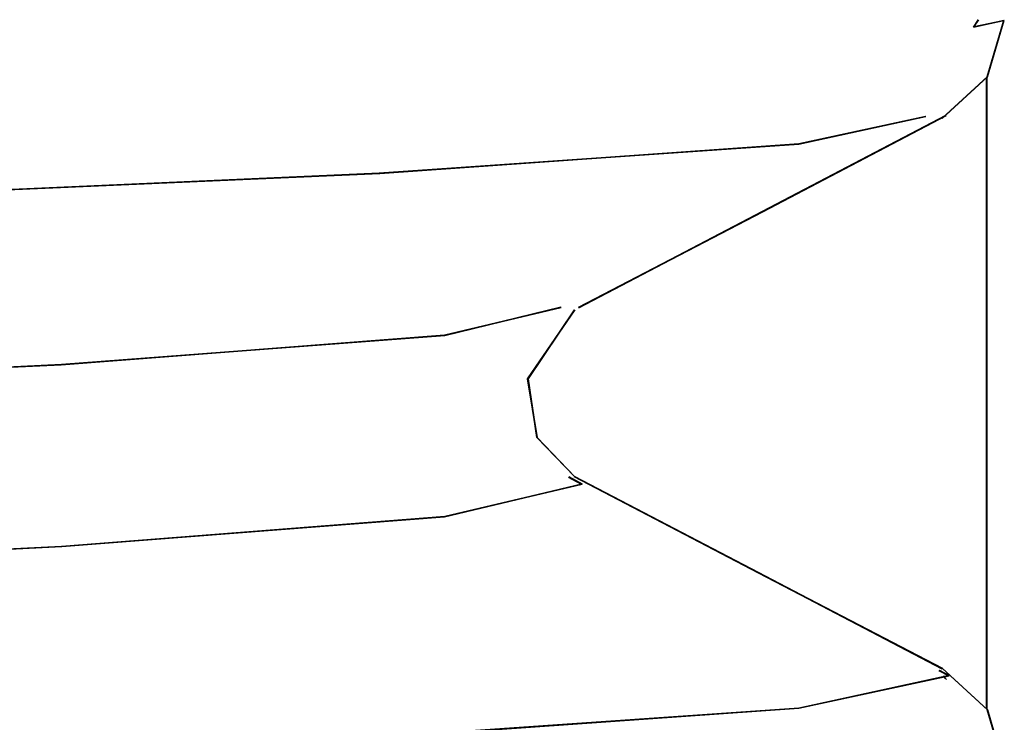
# Model space of a CAD drawing. Extents: x 4 to 773, y -57 to 653.
# Drawn here: x 143 to 146, y 30 to 32 of the extents above; entities that cross this region are included whole.
import ezdxf

# ---------------------------------------------------------------- set-up
doc = ezdxf.new("R2010")
doc.units = 0
doc.header["$MEASUREMENT"] = 0
for name, pattern in [('AI-Linetype-1026', [57.19255, 28.596275, -5.719255, 5.719255, -5.719255, 5.719255, -5.719255]), ('AI-Linetype-1028', [57.19255, 28.596275, -5.719255, 5.719255, -5.719255, 5.719255, -5.719255]), ('AI-Linetype-1029', [57.19255, 28.596275, -5.719255, 5.719255, -5.719255, 5.719255, -5.719255]), ('AI-Linetype-1234', [57.19255, 28.596275, -5.719255, 5.719255, -5.719255, 5.719255, -5.719255]), ('AI-Linetype-1241', [57.19255, 28.596275, -5.719255, 5.719255, -5.719255, 5.719255, -5.719255]), ('AI-Linetype-1249', [57.19255, 28.596275, -5.719255, 5.719255, -5.719255, 5.719255, -5.719255]), ('AI-Linetype-1257', [57.19255, 28.596275, -5.719255, 5.719255, -5.719255, 5.719255, -5.719255]), ('AI-Linetype-1295', [57.19255, 28.596275, -5.719255, 5.719255, -5.719255, 5.719255, -5.719255]), ('AI-Linetype-1310', [57.19255, 28.596275, -5.719255, 5.719255, -5.719255, 5.719255, -5.719255]), ('AI-Linetype-1327', [57.19255, 28.596275, -5.719255, 5.719255, -5.719255, 5.719255, -5.719255]), ('AI-Linetype-1342', [57.19255, 28.596275, -5.719255, 5.719255, -5.719255, 5.719255, -5.719255]), ('AI-Linetype-1358', [57.19255, 28.596275, -5.719255, 5.719255, -5.719255, 5.719255, -5.719255]), ('AI-Linetype-1454', [57.19255, 28.596275, -5.719255, 5.719255, -5.719255, 5.719255, -5.719255]), ('AI-Linetype-1456', [57.19255, 28.596275, -5.719255, 5.719255, -5.719255, 5.719255, -5.719255]), ('AI-Linetype-1457', [57.19255, 28.596275, -5.719255, 5.719255, -5.719255, 5.719255, -5.719255]), ('AI-Linetype-1662', [57.19255, 28.596275, -5.719255, 5.719255, -5.719255, 5.719255, -5.719255]), ('AI-Linetype-1669', [57.19255, 28.596275, -5.719255, 5.719255, -5.719255, 5.719255, -5.719255]), ('AI-Linetype-1677', [57.19255, 28.596275, -5.719255, 5.719255, -5.719255, 5.719255, -5.719255]), ('AI-Linetype-168', [57.19255, 28.596275, -5.719255, 5.719255, -5.719255, 5.719255, -5.719255]), ('AI-Linetype-1685', [57.19255, 28.596275, -5.719255, 5.719255, -5.719255, 5.719255, -5.719255]), ('AI-Linetype-170', [57.19255, 28.596275, -5.719255, 5.719255, -5.719255, 5.719255, -5.719255]), ('AI-Linetype-171', [57.19255, 28.596275, -5.719255, 5.719255, -5.719255, 5.719255, -5.719255]), ('AI-Linetype-1723', [57.19255, 28.596275, -5.719255, 5.719255, -5.719255, 5.719255, -5.719255]), ('AI-Linetype-1738', [57.19255, 28.596275, -5.719255, 5.719255, -5.719255, 5.719255, -5.719255]), ('AI-Linetype-1755', [57.19255, 28.596275, -5.719255, 5.719255, -5.719255, 5.719255, -5.719255]), ('AI-Linetype-1770', [57.19255, 28.596275, -5.719255, 5.719255, -5.719255, 5.719255, -5.719255]), ('AI-Linetype-1786', [57.19255, 28.596275, -5.719255, 5.719255, -5.719255, 5.719255, -5.719255]), ('AI-Linetype-1882', [57.19255, 28.596275, -5.719255, 5.719255, -5.719255, 5.719255, -5.719255]), ('AI-Linetype-1884', [57.19255, 28.596275, -5.719255, 5.719255, -5.719255, 5.719255, -5.719255]), ('AI-Linetype-1885', [57.19255, 28.596275, -5.719255, 5.719255, -5.719255, 5.719255, -5.719255]), ('AI-Linetype-1902', [57.19255, 28.596275, -5.719255, 5.719255, -5.719255, 5.719255, -5.719255]), ('AI-Linetype-2092', [57.19255, 28.596275, -5.719255, 5.719255, -5.719255, 5.719255, -5.719255]), ('AI-Linetype-2099', [57.19255, 28.596275, -5.719255, 5.719255, -5.719255, 5.719255, -5.719255]), ('AI-Linetype-2107', [57.19255, 28.596275, -5.719255, 5.719255, -5.719255, 5.719255, -5.719255]), ('AI-Linetype-2115', [57.19255, 28.596275, -5.719255, 5.719255, -5.719255, 5.719255, -5.719255]), ('AI-Linetype-2153', [57.19255, 28.596275, -5.719255, 5.719255, -5.719255, 5.719255, -5.719255]), ('AI-Linetype-2168', [57.19255, 28.596275, -5.719255, 5.719255, -5.719255, 5.719255, -5.719255]), ('AI-Linetype-2185', [57.19255, 28.596275, -5.719255, 5.719255, -5.719255, 5.719255, -5.719255]), ('AI-Linetype-2200', [57.19255, 28.596275, -5.719255, 5.719255, -5.719255, 5.719255, -5.719255]), ('AI-Linetype-2216', [57.19255, 28.596275, -5.719255, 5.719255, -5.719255, 5.719255, -5.719255]), ('AI-Linetype-2312', [57.19255, 28.596275, -5.719255, 5.719255, -5.719255, 5.719255, -5.719255]), ('AI-Linetype-2314', [57.19255, 28.596275, -5.719255, 5.719255, -5.719255, 5.719255, -5.719255]), ('AI-Linetype-2315', [57.19255, 28.596275, -5.719255, 5.719255, -5.719255, 5.719255, -5.719255]), ('AI-Linetype-24', [57.19255, 28.596275, -5.719255, 5.719255, -5.719255, 5.719255, -5.719255]), ('AI-Linetype-2520', [57.19255, 28.596275, -5.719255, 5.719255, -5.719255, 5.719255, -5.719255]), ('AI-Linetype-2527', [57.19255, 28.596275, -5.719255, 5.719255, -5.719255, 5.719255, -5.719255]), ('AI-Linetype-2535', [57.19255, 28.596275, -5.719255, 5.719255, -5.719255, 5.719255, -5.719255]), ('AI-Linetype-2543', [57.19255, 28.596275, -5.719255, 5.719255, -5.719255, 5.719255, -5.719255]), ('AI-Linetype-376', [57.19255, 28.596275, -5.719255, 5.719255, -5.719255, 5.719255, -5.719255]), ('AI-Linetype-383', [57.19255, 28.596275, -5.719255, 5.719255, -5.719255, 5.719255, -5.719255]), ('AI-Linetype-391', [57.19255, 28.596275, -5.719255, 5.719255, -5.719255, 5.719255, -5.719255]), ('AI-Linetype-399', [57.19255, 28.596275, -5.719255, 5.719255, -5.719255, 5.719255, -5.719255]), ('AI-Linetype-41', [57.19255, 28.596275, -5.719255, 5.719255, -5.719255, 5.719255, -5.719255]), ('AI-Linetype-437', [57.19255, 28.596275, -5.719255, 5.719255, -5.719255, 5.719255, -5.719255]), ('AI-Linetype-452', [57.19255, 28.596275, -5.719255, 5.719255, -5.719255, 5.719255, -5.719255]), ('AI-Linetype-469', [57.19255, 28.596275, -5.719255, 5.719255, -5.719255, 5.719255, -5.719255]), ('AI-Linetype-484', [57.19255, 28.596275, -5.719255, 5.719255, -5.719255, 5.719255, -5.719255]), ('AI-Linetype-500', [57.19255, 28.596275, -5.719255, 5.719255, -5.719255, 5.719255, -5.719255]), ('AI-Linetype-56', [57.19255, 28.596275, -5.719255, 5.719255, -5.719255, 5.719255, -5.719255]), ('AI-Linetype-596', [57.19255, 28.596275, -5.719255, 5.719255, -5.719255, 5.719255, -5.719255]), ('AI-Linetype-598', [57.19255, 28.596275, -5.719255, 5.719255, -5.719255, 5.719255, -5.719255]), ('AI-Linetype-599', [57.19255, 28.596275, -5.719255, 5.719255, -5.719255, 5.719255, -5.719255]), ('AI-Linetype-616', [57.19255, 28.596275, -5.719255, 5.719255, -5.719255, 5.719255, -5.719255]), ('AI-Linetype-72', [57.19255, 28.596275, -5.719255, 5.719255, -5.719255, 5.719255, -5.719255]), ('AI-Linetype-806', [57.19255, 28.596275, -5.719255, 5.719255, -5.719255, 5.719255, -5.719255]), ('AI-Linetype-813', [57.19255, 28.596275, -5.719255, 5.719255, -5.719255, 5.719255, -5.719255]), ('AI-Linetype-821', [57.19255, 28.596275, -5.719255, 5.719255, -5.719255, 5.719255, -5.719255]), ('AI-Linetype-829', [57.19255, 28.596275, -5.719255, 5.719255, -5.719255, 5.719255, -5.719255]), ('AI-Linetype-867', [57.19255, 28.596275, -5.719255, 5.719255, -5.719255, 5.719255, -5.719255]), ('AI-Linetype-882', [57.19255, 28.596275, -5.719255, 5.719255, -5.719255, 5.719255, -5.719255]), ('AI-Linetype-899', [57.19255, 28.596275, -5.719255, 5.719255, -5.719255, 5.719255, -5.719255]), ('AI-Linetype-9', [57.19255, 28.596275, -5.719255, 5.719255, -5.719255, 5.719255, -5.719255]), ('AI-Linetype-914', [57.19255, 28.596275, -5.719255, 5.719255, -5.719255, 5.719255, -5.719255]), ('AI-Linetype-930', [57.19255, 28.596275, -5.719255, 5.719255, -5.719255, 5.719255, -5.719255])]:
    doc.linetypes.add(name, pattern=pattern)
doc.layers.get('0').update_dxf_attribs({"lineweight": 0})

msp = doc.modelspace()

# ---------------------------------------------------------------- linework, layer by layer
at = {"color": 7, "linetype": 'AI-Linetype-168', "lineweight": 35}
msp.add_line((145.5744, 31.8373), (145.5839, 31.8532), dxfattribs=at)
at = {"color": 7, "linetype": 'AI-Linetype-596', "lineweight": 35}
msp.add_line((145.5744, 31.8373), (145.5839, 31.8532), dxfattribs=at)
at = {"color": 7, "linetype": 'AI-Linetype-1026', "lineweight": 35}
msp.add_line((145.5744, 31.8373), (145.5839, 31.8532), dxfattribs=at)
at = {"color": 7, "linetype": 'AI-Linetype-1454', "lineweight": 35}
msp.add_line((145.5744, 31.8373), (145.5839, 31.8532), dxfattribs=at)
at = {"color": 7, "linetype": 'AI-Linetype-1882', "lineweight": 35}
msp.add_line((145.5744, 31.8373), (145.5839, 31.8532), dxfattribs=at)
at = {"color": 7, "linetype": 'AI-Linetype-2312', "lineweight": 35}
msp.add_line((145.5744, 31.8373), (145.5839, 31.8532), dxfattribs=at)
at = {"color": 7, "linetype": 'AI-Linetype-170', "lineweight": 35}
msp.add_line((145.5744, 31.8373), (145.6411, 31.8516), dxfattribs=at)
at = {"color": 7, "linetype": 'AI-Linetype-598', "lineweight": 35}
msp.add_line((145.5744, 31.8373), (145.6411, 31.8516), dxfattribs=at)
at = {"color": 7, "linetype": 'AI-Linetype-1028', "lineweight": 35}
msp.add_line((145.5744, 31.8373), (145.6411, 31.8516), dxfattribs=at)
at = {"color": 7, "linetype": 'AI-Linetype-1456', "lineweight": 35}
msp.add_line((145.5744, 31.8373), (145.6411, 31.8516), dxfattribs=at)
at = {"color": 7, "linetype": 'AI-Linetype-1884', "lineweight": 35}
msp.add_line((145.5744, 31.8373), (145.6411, 31.8516), dxfattribs=at)
at = {"color": 7, "linetype": 'AI-Linetype-2314', "lineweight": 35}
msp.add_line((145.5744, 31.8373), (145.6411, 31.8516), dxfattribs=at)
at = {"color": 7, "linetype": 'AI-Linetype-171', "lineweight": 35}
msp.add_line((145.6025, 31.7258), (145.6025, 30.3437), dxfattribs=at)
at = {"color": 7, "linetype": 'AI-Linetype-599', "lineweight": 35}
msp.add_line((145.6025, 31.7258), (145.6025, 30.3437), dxfattribs=at)
at = {"color": 7, "linetype": 'AI-Linetype-1029', "lineweight": 35}
msp.add_line((145.6025, 31.7258), (145.6025, 30.3437), dxfattribs=at)
at = {"color": 7, "linetype": 'AI-Linetype-1457', "lineweight": 35}
msp.add_line((145.6025, 31.7258), (145.6025, 30.3437), dxfattribs=at)
at = {"color": 7, "linetype": 'AI-Linetype-1885', "lineweight": 35}
msp.add_line((145.6025, 31.7258), (145.6025, 30.3437), dxfattribs=at)
at = {"color": 7, "linetype": 'AI-Linetype-2315', "lineweight": 35}
msp.add_line((145.6025, 31.7258), (145.6025, 30.3437), dxfattribs=at)
at = {"color": 7, "linetype": 'AI-Linetype-9', "lineweight": 35}
msp.add_lwpolyline([(145.5053, 31.6373), (145.6038, 31.7279), (145.6403, 31.8518)], dxfattribs=at)
at = {"color": 7, "linetype": 'AI-Linetype-437', "lineweight": 35}
msp.add_lwpolyline([(145.5053, 31.6373), (145.6038, 31.7279), (145.6403, 31.8518)], dxfattribs=at)
at = {"color": 7, "linetype": 'AI-Linetype-867', "lineweight": 35}
msp.add_lwpolyline([(145.5053, 31.6373), (145.6038, 31.7279), (145.6403, 31.8518)], dxfattribs=at)
at = {"color": 7, "linetype": 'AI-Linetype-1295', "lineweight": 35}
msp.add_lwpolyline([(145.5053, 31.6373), (145.6038, 31.7279), (145.6403, 31.8518)], dxfattribs=at)
at = {"color": 7, "linetype": 'AI-Linetype-1723', "lineweight": 35}
msp.add_lwpolyline([(145.5053, 31.6373), (145.6038, 31.7279), (145.6403, 31.8518)], dxfattribs=at)
at = {"color": 7, "linetype": 'AI-Linetype-2153', "lineweight": 35}
msp.add_lwpolyline([(145.5053, 31.6373), (145.6038, 31.7279), (145.6403, 31.8518)], dxfattribs=at)
at = {"color": 7, "linetype": 'AI-Linetype-376', "lineweight": 35}
msp.add_lwpolyline([(126.9388, 30.8246), (126.888, 30.8357), (127.2168, 30.9072), (128.1367, 30.9723), (129.5872, 31.0359), (131.546, 31.1073), (133.8337, 31.1804), (136.204, 31.244), (138.5743, 31.3091), (140.862, 31.3806), (142.8209, 31.4521), (144.2713, 31.5172), (145.1912, 31.5808), (145.4692, 31.6411)], dxfattribs=at)
at = {"color": 7, "linetype": 'AI-Linetype-806', "lineweight": 35}
msp.add_lwpolyline([(126.9388, 30.8246), (126.888, 30.8357), (127.2168, 30.9072), (128.1367, 30.9723), (129.5872, 31.0359), (131.546, 31.1073), (133.8337, 31.1804), (136.204, 31.244), (138.5743, 31.3091), (140.862, 31.3806), (142.8209, 31.4521), (144.2713, 31.5172), (145.1912, 31.5808), (145.4692, 31.6411)], dxfattribs=at)
at = {"color": 7, "linetype": 'AI-Linetype-1234', "lineweight": 35}
msp.add_lwpolyline([(126.9388, 30.8246), (126.888, 30.8357), (127.2168, 30.9072), (128.1367, 30.9723), (129.5872, 31.0359), (131.546, 31.1073), (133.8337, 31.1804), (136.204, 31.244), (138.5743, 31.3091), (140.862, 31.3806), (142.8209, 31.4521), (144.2713, 31.5172), (145.1912, 31.5808), (145.4692, 31.6411)], dxfattribs=at)
at = {"color": 7, "linetype": 'AI-Linetype-1662', "lineweight": 35}
msp.add_lwpolyline([(126.9388, 30.8246), (126.888, 30.8357), (127.2168, 30.9072), (128.1367, 30.9723), (129.5872, 31.0359), (131.546, 31.1073), (133.8337, 31.1804), (136.204, 31.244), (138.5743, 31.3091), (140.862, 31.3806), (142.8209, 31.4521), (144.2713, 31.5172), (145.1912, 31.5808), (145.4692, 31.6411)], dxfattribs=at)
at = {"color": 7, "linetype": 'AI-Linetype-2092', "lineweight": 35}
msp.add_lwpolyline([(126.9388, 30.8246), (126.888, 30.8357), (127.2168, 30.9072), (128.1367, 30.9723), (129.5872, 31.0359), (131.546, 31.1073), (133.8337, 31.1804), (136.204, 31.244), (138.5743, 31.3091), (140.862, 31.3806), (142.8209, 31.4521), (144.2713, 31.5172), (145.1912, 31.5808), (145.4692, 31.6411)], dxfattribs=at)
at = {"color": 7, "linetype": 'AI-Linetype-2520', "lineweight": 35}
msp.add_lwpolyline([(126.9388, 30.8246), (126.888, 30.8357), (127.2168, 30.9072), (128.1367, 30.9723), (129.5872, 31.0359), (131.546, 31.1073), (133.8337, 31.1804), (136.204, 31.244), (138.5743, 31.3091), (140.862, 31.3806), (142.8209, 31.4521), (144.2713, 31.5172), (145.1912, 31.5808), (145.4692, 31.6411)], dxfattribs=at)
at = {"color": 7, "linetype": 'AI-Linetype-56', "lineweight": 35}
msp.add_lwpolyline([(144.7079, 31.2224), (145.1114, 31.4321), (145.5134, 31.6434)], dxfattribs=at)
at = {"color": 7, "linetype": 'AI-Linetype-484', "lineweight": 35}
msp.add_lwpolyline([(144.7079, 31.2224), (145.1114, 31.4321), (145.5134, 31.6434)], dxfattribs=at)
at = {"color": 7, "linetype": 'AI-Linetype-914', "lineweight": 35}
msp.add_lwpolyline([(144.7079, 31.2224), (145.1114, 31.4321), (145.5134, 31.6434)], dxfattribs=at)
at = {"color": 7, "linetype": 'AI-Linetype-1342', "lineweight": 35}
msp.add_lwpolyline([(144.7079, 31.2224), (145.1114, 31.4321), (145.5134, 31.6434)], dxfattribs=at)
at = {"color": 7, "linetype": 'AI-Linetype-1770', "lineweight": 35}
msp.add_lwpolyline([(144.7079, 31.2224), (145.1114, 31.4321), (145.5134, 31.6434)], dxfattribs=at)
at = {"color": 7, "linetype": 'AI-Linetype-2200', "lineweight": 35}
msp.add_lwpolyline([(144.7079, 31.2224), (145.1114, 31.4321), (145.5134, 31.6434)], dxfattribs=at)
at = {"color": 7, "linetype": 'AI-Linetype-399', "lineweight": 35}
msp.add_lwpolyline([(127.7635, 30.3998), (127.692, 30.4172), (127.9923, 30.4887), (128.8327, 30.5523), (130.1577, 30.6174), (131.9481, 30.6889), (134.0388, 30.7604), (136.2042, 30.8255), (138.3696, 30.8891), (140.4603, 30.9621), (142.2491, 31.0336), (143.5741, 31.0972), (144.4145, 31.1623), (144.6703, 31.2227)], dxfattribs=at)
at = {"color": 7, "linetype": 'AI-Linetype-829', "lineweight": 35}
msp.add_lwpolyline([(127.7635, 30.3998), (127.692, 30.4172), (127.9923, 30.4887), (128.8327, 30.5523), (130.1577, 30.6174), (131.9481, 30.6889), (134.0388, 30.7604), (136.2042, 30.8255), (138.3696, 30.8891), (140.4603, 30.9621), (142.2491, 31.0336), (143.5741, 31.0972), (144.4145, 31.1623), (144.6703, 31.2227)], dxfattribs=at)
at = {"color": 7, "linetype": 'AI-Linetype-1257', "lineweight": 35}
msp.add_lwpolyline([(127.7635, 30.3998), (127.692, 30.4172), (127.9923, 30.4887), (128.8327, 30.5523), (130.1577, 30.6174), (131.9481, 30.6889), (134.0388, 30.7604), (136.2042, 30.8255), (138.3696, 30.8891), (140.4603, 30.9621), (142.2491, 31.0336), (143.5741, 31.0972), (144.4145, 31.1623), (144.6703, 31.2227)], dxfattribs=at)
at = {"color": 7, "linetype": 'AI-Linetype-1685', "lineweight": 35}
msp.add_lwpolyline([(127.7635, 30.3998), (127.692, 30.4172), (127.9923, 30.4887), (128.8327, 30.5523), (130.1577, 30.6174), (131.9481, 30.6889), (134.0388, 30.7604), (136.2042, 30.8255), (138.3696, 30.8891), (140.4603, 30.9621), (142.2491, 31.0336), (143.5741, 31.0972), (144.4145, 31.1623), (144.6703, 31.2227)], dxfattribs=at)
at = {"color": 7, "linetype": 'AI-Linetype-2115', "lineweight": 35}
msp.add_lwpolyline([(127.7635, 30.3998), (127.692, 30.4172), (127.9923, 30.4887), (128.8327, 30.5523), (130.1577, 30.6174), (131.9481, 30.6889), (134.0388, 30.7604), (136.2042, 30.8255), (138.3696, 30.8891), (140.4603, 30.9621), (142.2491, 31.0336), (143.5741, 31.0972), (144.4145, 31.1623), (144.6703, 31.2227)], dxfattribs=at)
at = {"color": 7, "linetype": 'AI-Linetype-2543', "lineweight": 35}
msp.add_lwpolyline([(127.7635, 30.3998), (127.692, 30.4172), (127.9923, 30.4887), (128.8327, 30.5523), (130.1577, 30.6174), (131.9481, 30.6889), (134.0388, 30.7604), (136.2042, 30.8255), (138.3696, 30.8891), (140.4603, 30.9621), (142.2491, 31.0336), (143.5741, 31.0972), (144.4145, 31.1623), (144.6703, 31.2227)], dxfattribs=at)
at = {"color": 7, "linetype": 'AI-Linetype-72', "lineweight": 35}
msp.add_lwpolyline([(144.6992, 30.8522), (144.6166, 30.938), (144.5975, 31.0667), (144.6992, 31.2176)], dxfattribs=at)
at = {"color": 7, "linetype": 'AI-Linetype-500', "lineweight": 35}
msp.add_lwpolyline([(144.6992, 30.8522), (144.6166, 30.938), (144.5975, 31.0667), (144.6992, 31.2176)], dxfattribs=at)
at = {"color": 7, "linetype": 'AI-Linetype-930', "lineweight": 35}
msp.add_lwpolyline([(144.6992, 30.8522), (144.6166, 30.938), (144.5975, 31.0667), (144.6992, 31.2176)], dxfattribs=at)
at = {"color": 7, "linetype": 'AI-Linetype-1358', "lineweight": 35}
msp.add_lwpolyline([(144.6992, 30.8522), (144.6166, 30.938), (144.5975, 31.0667), (144.6992, 31.2176)], dxfattribs=at)
at = {"color": 7, "linetype": 'AI-Linetype-1786', "lineweight": 35}
msp.add_lwpolyline([(144.6992, 30.8522), (144.6166, 30.938), (144.5975, 31.0667), (144.6992, 31.2176)], dxfattribs=at)
at = {"color": 7, "linetype": 'AI-Linetype-2216', "lineweight": 35}
msp.add_lwpolyline([(144.6992, 30.8522), (144.6166, 30.938), (144.5975, 31.0667), (144.6992, 31.2176)], dxfattribs=at)
at = {"color": 7, "linetype": 'AI-Linetype-391', "lineweight": 35}
msp.add_lwpolyline([(127.7602, 30.0347), (127.9921, 30.0903), (128.8325, 30.1554), (130.1575, 30.219), (131.9479, 30.2905), (134.0386, 30.3619), (136.204, 30.4271), (138.3694, 30.4922), (140.4601, 30.5637), (142.2489, 30.6352), (143.5755, 30.6988), (144.4143, 30.7639), (144.7146, 30.8354), (144.686, 30.8513)], dxfattribs=at)
at = {"color": 7, "linetype": 'AI-Linetype-821', "lineweight": 35}
msp.add_lwpolyline([(127.7602, 30.0347), (127.9921, 30.0903), (128.8325, 30.1554), (130.1575, 30.219), (131.9479, 30.2905), (134.0386, 30.3619), (136.204, 30.4271), (138.3694, 30.4922), (140.4601, 30.5637), (142.2489, 30.6352), (143.5755, 30.6988), (144.4143, 30.7639), (144.7146, 30.8354), (144.686, 30.8513)], dxfattribs=at)
at = {"color": 7, "linetype": 'AI-Linetype-1249', "lineweight": 35}
msp.add_lwpolyline([(127.7602, 30.0347), (127.9921, 30.0903), (128.8325, 30.1554), (130.1575, 30.219), (131.9479, 30.2905), (134.0386, 30.3619), (136.204, 30.4271), (138.3694, 30.4922), (140.4601, 30.5637), (142.2489, 30.6352), (143.5755, 30.6988), (144.4143, 30.7639), (144.7146, 30.8354), (144.686, 30.8513)], dxfattribs=at)
at = {"color": 7, "linetype": 'AI-Linetype-1677', "lineweight": 35}
msp.add_lwpolyline([(127.7602, 30.0347), (127.9921, 30.0903), (128.8325, 30.1554), (130.1575, 30.219), (131.9479, 30.2905), (134.0386, 30.3619), (136.204, 30.4271), (138.3694, 30.4922), (140.4601, 30.5637), (142.2489, 30.6352), (143.5755, 30.6988), (144.4143, 30.7639), (144.7146, 30.8354), (144.686, 30.8513)], dxfattribs=at)
at = {"color": 7, "linetype": 'AI-Linetype-2107', "lineweight": 35}
msp.add_lwpolyline([(127.7602, 30.0347), (127.9921, 30.0903), (128.8325, 30.1554), (130.1575, 30.219), (131.9479, 30.2905), (134.0386, 30.3619), (136.204, 30.4271), (138.3694, 30.4922), (140.4601, 30.5637), (142.2489, 30.6352), (143.5755, 30.6988), (144.4143, 30.7639), (144.7146, 30.8354), (144.686, 30.8513)], dxfattribs=at)
at = {"color": 7, "linetype": 'AI-Linetype-2535', "lineweight": 35}
msp.add_lwpolyline([(127.7602, 30.0347), (127.9921, 30.0903), (128.8325, 30.1554), (130.1575, 30.219), (131.9479, 30.2905), (134.0386, 30.3619), (136.204, 30.4271), (138.3694, 30.4922), (140.4601, 30.5637), (142.2489, 30.6352), (143.5755, 30.6988), (144.4143, 30.7639), (144.7146, 30.8354), (144.686, 30.8513)], dxfattribs=at)
at = {"color": 7, "linetype": 'AI-Linetype-41', "lineweight": 35}
msp.add_lwpolyline([(145.5058, 30.4317), (145.1022, 30.6414), (144.6987, 30.8527)], dxfattribs=at)
at = {"color": 7, "linetype": 'AI-Linetype-469', "lineweight": 35}
msp.add_lwpolyline([(145.5058, 30.4317), (145.1022, 30.6414), (144.6987, 30.8527)], dxfattribs=at)
at = {"color": 7, "linetype": 'AI-Linetype-899', "lineweight": 35}
msp.add_lwpolyline([(145.5058, 30.4317), (145.1022, 30.6414), (144.6987, 30.8527)], dxfattribs=at)
at = {"color": 7, "linetype": 'AI-Linetype-1327', "lineweight": 35}
msp.add_lwpolyline([(145.5058, 30.4317), (145.1022, 30.6414), (144.6987, 30.8527)], dxfattribs=at)
at = {"color": 7, "linetype": 'AI-Linetype-1755', "lineweight": 35}
msp.add_lwpolyline([(145.5058, 30.4317), (145.1022, 30.6414), (144.6987, 30.8527)], dxfattribs=at)
at = {"color": 7, "linetype": 'AI-Linetype-2185', "lineweight": 35}
msp.add_lwpolyline([(145.5058, 30.4317), (145.1022, 30.6414), (144.6987, 30.8527)], dxfattribs=at)
at = {"color": 7, "linetype": 'AI-Linetype-383', "lineweight": 35}
msp.add_lwpolyline([(126.9388, 29.6107), (127.2168, 29.671), (128.1367, 29.7362), (129.5872, 29.7997), (131.546, 29.8712), (133.8337, 29.9443), (136.204, 30.0078), (138.5743, 30.0729), (140.862, 30.1444), (142.8209, 30.2159), (144.2713, 30.2811), (145.1912, 30.3446), (145.5201, 30.4161), (145.4978, 30.4272)], dxfattribs=at)
at = {"color": 7, "linetype": 'AI-Linetype-813', "lineweight": 35}
msp.add_lwpolyline([(126.9388, 29.6107), (127.2168, 29.671), (128.1367, 29.7362), (129.5872, 29.7997), (131.546, 29.8712), (133.8337, 29.9443), (136.204, 30.0078), (138.5743, 30.0729), (140.862, 30.1444), (142.8209, 30.2159), (144.2713, 30.2811), (145.1912, 30.3446), (145.5201, 30.4161), (145.4978, 30.4272)], dxfattribs=at)
at = {"color": 7, "linetype": 'AI-Linetype-1241', "lineweight": 35}
msp.add_lwpolyline([(126.9388, 29.6107), (127.2168, 29.671), (128.1367, 29.7362), (129.5872, 29.7997), (131.546, 29.8712), (133.8337, 29.9443), (136.204, 30.0078), (138.5743, 30.0729), (140.862, 30.1444), (142.8209, 30.2159), (144.2713, 30.2811), (145.1912, 30.3446), (145.5201, 30.4161), (145.4978, 30.4272)], dxfattribs=at)
at = {"color": 7, "linetype": 'AI-Linetype-1669', "lineweight": 35}
msp.add_lwpolyline([(126.9388, 29.6107), (127.2168, 29.671), (128.1367, 29.7362), (129.5872, 29.7997), (131.546, 29.8712), (133.8337, 29.9443), (136.204, 30.0078), (138.5743, 30.0729), (140.862, 30.1444), (142.8209, 30.2159), (144.2713, 30.2811), (145.1912, 30.3446), (145.5201, 30.4161), (145.4978, 30.4272)], dxfattribs=at)
at = {"color": 7, "linetype": 'AI-Linetype-2099', "lineweight": 35}
msp.add_lwpolyline([(126.9388, 29.6107), (127.2168, 29.671), (128.1367, 29.7362), (129.5872, 29.7997), (131.546, 29.8712), (133.8337, 29.9443), (136.204, 30.0078), (138.5743, 30.0729), (140.862, 30.1444), (142.8209, 30.2159), (144.2713, 30.2811), (145.1912, 30.3446), (145.5201, 30.4161), (145.4978, 30.4272)], dxfattribs=at)
at = {"color": 7, "linetype": 'AI-Linetype-2527', "lineweight": 35}
msp.add_lwpolyline([(126.9388, 29.6107), (127.2168, 29.671), (128.1367, 29.7362), (129.5872, 29.7997), (131.546, 29.8712), (133.8337, 29.9443), (136.204, 30.0078), (138.5743, 30.0729), (140.862, 30.1444), (142.8209, 30.2159), (144.2713, 30.2811), (145.1912, 30.3446), (145.5201, 30.4161), (145.4978, 30.4272)], dxfattribs=at)
at = {"color": 7, "linetype": 'AI-Linetype-24', "lineweight": 35}
msp.add_lwpolyline([(145.6408, 30.2175), (145.6043, 30.3414), (145.5058, 30.432)], dxfattribs=at)
at = {"color": 7, "linetype": 'AI-Linetype-452', "lineweight": 35}
msp.add_lwpolyline([(145.6408, 30.2175), (145.6043, 30.3414), (145.5058, 30.432)], dxfattribs=at)
at = {"color": 7, "linetype": 'AI-Linetype-882', "lineweight": 35}
msp.add_lwpolyline([(145.6408, 30.2175), (145.6043, 30.3414), (145.5058, 30.432)], dxfattribs=at)
at = {"color": 7, "linetype": 'AI-Linetype-1310', "lineweight": 35}
msp.add_lwpolyline([(145.6408, 30.2175), (145.6043, 30.3414), (145.5058, 30.432)], dxfattribs=at)
at = {"color": 7, "linetype": 'AI-Linetype-1738', "lineweight": 35}
msp.add_lwpolyline([(145.6408, 30.2175), (145.6043, 30.3414), (145.5058, 30.432)], dxfattribs=at)
at = {"color": 7, "linetype": 'AI-Linetype-2168', "lineweight": 35}
msp.add_lwpolyline([(145.6408, 30.2175), (145.6043, 30.3414), (145.5058, 30.432)], dxfattribs=at)
at = {"color": 7, "linetype": 'AI-Linetype-616', "lineweight": 35}
msp.add_lwpolyline([(145.5064, 30.4153), (145.5112, 30.4105), (145.5143, 30.4074)], dxfattribs=at)
at = {"color": 7, "linetype": 'AI-Linetype-1902', "lineweight": 35}
msp.add_lwpolyline([(145.5064, 30.4153), (145.5112, 30.4105), (145.5143, 30.4074)], dxfattribs=at)
at = {"color": 7, "lineweight": 35}
for points, knots in [([(145.5053, 31.6367), (145.5053, 31.6367), (145.6038, 31.7272), (145.6038, 31.7272), (145.6038, 31.7272), (145.6403, 31.8512), (145.6403, 31.8512)], [0, 0, 0, 0, 1, 1, 1, 2, 2, 2, 2]), ([(126.9383, 30.8249), (126.9383, 30.8249), (126.8875, 30.836), (126.8875, 30.836), (126.8875, 30.836), (127.2164, 30.9075), (127.2164, 30.9075), (127.2164, 30.9075), (128.1362, 30.971), (128.1362, 30.971), (128.1362, 30.971), (129.5867, 31.0362), (129.5867, 31.0362), (129.5867, 31.0362), (131.5455, 31.1077), (131.5455, 31.1077), (131.5455, 31.1077), (133.8332, 31.1791), (133.8332, 31.1791), (133.8332, 31.1791), (136.2035, 31.2443), (136.2035, 31.2443), (136.2035, 31.2443), (138.5738, 31.3094), (138.5738, 31.3094), (138.5738, 31.3094), (140.8616, 31.3809), (140.8616, 31.3809), (140.8616, 31.3809), (142.822, 31.4524), (142.822, 31.4524), (142.822, 31.4524), (144.2725, 31.516), (144.2725, 31.516), (144.2725, 31.516), (145.1907, 31.5811), (145.1907, 31.5811), (145.1907, 31.5811), (145.4687, 31.6415), (145.4687, 31.6415)], [0, 0, 0, 0, 1, 1, 1, 2, 2, 2, 3, 3, 3, 4, 4, 4, 5, 5, 5, 6, 6, 6, 7, 7, 7, 8, 8, 8, 9, 9, 9, 10, 10, 10, 11, 11, 11, 12, 12, 12, 13, 13, 13, 13]), ([(144.7077, 31.2221), (144.7077, 31.2221), (145.1113, 31.4333), (145.1113, 31.4333), (145.1113, 31.4333), (145.5132, 31.6431), (145.5132, 31.6431)], [0, 0, 0, 0, 1, 1, 1, 2, 2, 2, 2]), ([(127.7629, 30.3991), (127.7629, 30.3991), (127.693, 30.4166), (127.693, 30.4166), (127.693, 30.4166), (127.9932, 30.4881), (127.9932, 30.4881), (127.9932, 30.4881), (128.8336, 30.5532), (128.8336, 30.5532), (128.8336, 30.5532), (130.1586, 30.6167), (130.1586, 30.6167), (130.1586, 30.6167), (131.949, 30.6883), (131.949, 30.6883), (131.949, 30.6883), (134.0382, 30.7613), (134.0382, 30.7613), (134.0382, 30.7613), (136.2035, 30.8249), (136.2035, 30.8249), (136.2035, 30.8249), (138.3689, 30.89), (138.3689, 30.89), (138.3689, 30.89), (140.4596, 30.9615), (140.4596, 30.9615), (140.4596, 30.9615), (142.2501, 31.033), (142.2501, 31.033), (142.2501, 31.033), (143.575, 31.0981), (143.575, 31.0981), (143.575, 31.0981), (144.4154, 31.1617), (144.4154, 31.1617), (144.4154, 31.1617), (144.6696, 31.2236), (144.6696, 31.2236)], [0, 0, 0, 0, 1, 1, 1, 2, 2, 2, 3, 3, 3, 4, 4, 4, 5, 5, 5, 6, 6, 6, 7, 7, 7, 8, 8, 8, 9, 9, 9, 10, 10, 10, 11, 11, 11, 12, 12, 12, 13, 13, 13, 13]), ([(144.6998, 30.8519), (144.6998, 30.8519), (144.6172, 30.9377), (144.6172, 30.9377), (144.6172, 30.9377), (144.5965, 31.0663), (144.5965, 31.0663), (144.5965, 31.0663), (144.6998, 31.2173), (144.6998, 31.2173)], [0, 0, 0, 0, 1, 1, 1, 2, 2, 2, 3, 3, 3, 3]), ([(127.7597, 30.0353), (127.7597, 30.0353), (127.9932, 30.0909), (127.9932, 30.0909), (127.9932, 30.0909), (128.8336, 30.1545), (128.8336, 30.1545), (128.8336, 30.1545), (130.1586, 30.2196), (130.1586, 30.2196), (130.1586, 30.2196), (131.949, 30.2911), (131.949, 30.2911), (131.949, 30.2911), (134.0382, 30.3626), (134.0382, 30.3626), (134.0382, 30.3626), (136.2035, 30.4277), (136.2035, 30.4277), (136.2035, 30.4277), (138.3689, 30.4912), (138.3689, 30.4912), (138.3689, 30.4912), (140.4596, 30.5627), (140.4596, 30.5627), (140.4596, 30.5627), (142.2501, 30.6342), (142.2501, 30.6342), (142.2501, 30.6342), (143.575, 30.6994), (143.575, 30.6994), (143.575, 30.6994), (144.4154, 30.7645), (144.4154, 30.7645), (144.4154, 30.7645), (144.7157, 30.836), (144.7157, 30.836), (144.7157, 30.836), (144.6871, 30.8519), (144.6871, 30.8519)], [0, 0, 0, 0, 1, 1, 1, 2, 2, 2, 3, 3, 3, 4, 4, 4, 5, 5, 5, 6, 6, 6, 7, 7, 7, 8, 8, 8, 9, 9, 9, 10, 10, 10, 11, 11, 11, 12, 12, 12, 13, 13, 13, 13]), ([(145.5053, 30.4309), (145.5053, 30.4309), (145.1017, 30.6422), (145.1017, 30.6422), (145.1017, 30.6422), (144.6998, 30.8519), (144.6998, 30.8519)], [0, 0, 0, 0, 1, 1, 1, 2, 2, 2, 2]), ([(126.9383, 29.6111), (126.9383, 29.6111), (127.2164, 29.6715), (127.2164, 29.6715), (127.2164, 29.6715), (128.1362, 29.735), (128.1362, 29.735), (128.1362, 29.735), (129.5867, 29.8002), (129.5867, 29.8002), (129.5867, 29.8002), (131.5455, 29.8717), (131.5455, 29.8717), (131.5455, 29.8717), (133.8332, 29.9431), (133.8332, 29.9431), (133.8332, 29.9431), (136.2035, 30.0083), (136.2035, 30.0083), (136.2035, 30.0083), (138.5738, 30.0718), (138.5738, 30.0718), (138.5738, 30.0718), (140.8616, 30.1449), (140.8616, 30.1449), (140.8616, 30.1449), (142.822, 30.2164), (142.822, 30.2164), (142.822, 30.2164), (144.2725, 30.28), (144.2725, 30.28), (144.2725, 30.28), (145.1907, 30.3451), (145.1907, 30.3451), (145.1907, 30.3451), (145.5196, 30.4166), (145.5196, 30.4166), (145.5196, 30.4166), (145.4989, 30.4277), (145.4989, 30.4277)], [0, 0, 0, 0, 1, 1, 1, 2, 2, 2, 3, 3, 3, 4, 4, 4, 5, 5, 5, 6, 6, 6, 7, 7, 7, 8, 8, 8, 9, 9, 9, 10, 10, 10, 11, 11, 11, 12, 12, 12, 13, 13, 13, 13]), ([(145.6403, 30.218), (145.6403, 30.218), (145.6038, 30.3419), (145.6038, 30.3419), (145.6038, 30.3419), (145.5053, 30.4325), (145.5053, 30.4325)], [0, 0, 0, 0, 1, 1, 1, 2, 2, 2, 2])]:
    msp.add_open_spline(points, degree=3, knots=knots, dxfattribs=at)
for points in [[(145.5736, 31.8369), (145.5736, 31.8369), (145.5847, 31.8528), (145.5847, 31.8528)], [(145.5736, 31.8369), (145.5736, 31.8369), (145.6403, 31.8512), (145.6403, 31.8512)], [(145.6022, 31.7257), (145.6022, 31.7257), (145.6022, 30.3435), (145.6022, 30.3435)]]:
    msp.add_open_spline(points, degree=3, dxfattribs=at)

doc.saveas('drawing.dxf')
